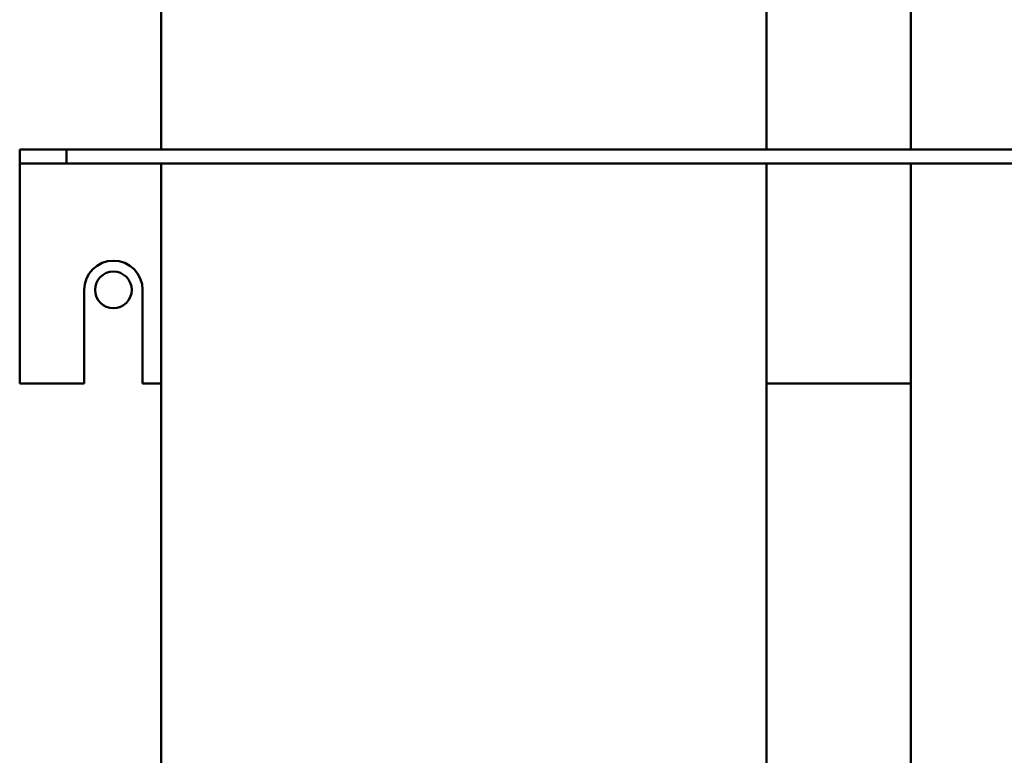
# Model space of a CAD drawing. Units: inches. Extents: x 2 to 86, y 1 to 67.
# Drawn here: x 14.7 to 17.7, y 26.2 to 28.5 of the extents above; entities that cross this region are included whole.
import ezdxf

# ---------------------------------------------------------------- set-up
doc = ezdxf.new("R2010")
doc.units = ezdxf.units.IN
doc.header["$LTSCALE"] = 4
doc.header["$MEASUREMENT"] = 0
doc.layers.add('Visible (ANSI)', color=7, linetype='Continuous', lineweight=50)

msp = doc.modelspace()

# ---------------------------------------------------------------- linework, layer by layer
at = {"layer": 'Visible (ANSI)'}
for p, q in [((15.1306, 30.7983), (15.1306, 28.0783)), ((16.9763, 30.7983), (16.9763, 28.0783)), ((17.4163, 30.7983), (17.4163, 28.0783)), ((14.6992, 28.0783), (14.6992, 28.0356)), ((14.6992, 28.0783), (14.8421, 28.0783)), ((14.8421, 28.0783), (14.8421, 28.0356)), ((14.8421, 28.0783), (19.5563, 28.0783)), ((14.6992, 28.0356), (14.6992, 27.9929)), ((14.6992, 28.0356), (14.8421, 28.0356)), ((14.8421, 28.0356), (19.5563, 28.0356)), ((15.1306, 28.0356), (15.1306, 24.8668)), ((16.9763, 28.0356), (16.9763, 24.8668)), ((17.4163, 28.0356), (17.4163, 24.8668)), ((14.6992, 27.9929), (14.6992, 27.364)), ((14.8958, 27.364), (14.8958, 27.6497)), ((15.0741, 27.6497), (15.0741, 27.364)), ((14.6992, 27.364), (14.8958, 27.364)), ((15.0741, 27.364), (15.1306, 27.364)), ((16.9763, 27.364), (17.4163, 27.364))]:
    msp.add_line(p, q, dxfattribs=at)
msp.add_circle((14.9849, 27.6497), 0.056, dxfattribs=at)
msp.add_arc((14.9849, 27.6497), 0.0891, 0, 180, dxfattribs=at)

doc.saveas('drawing.dxf')
